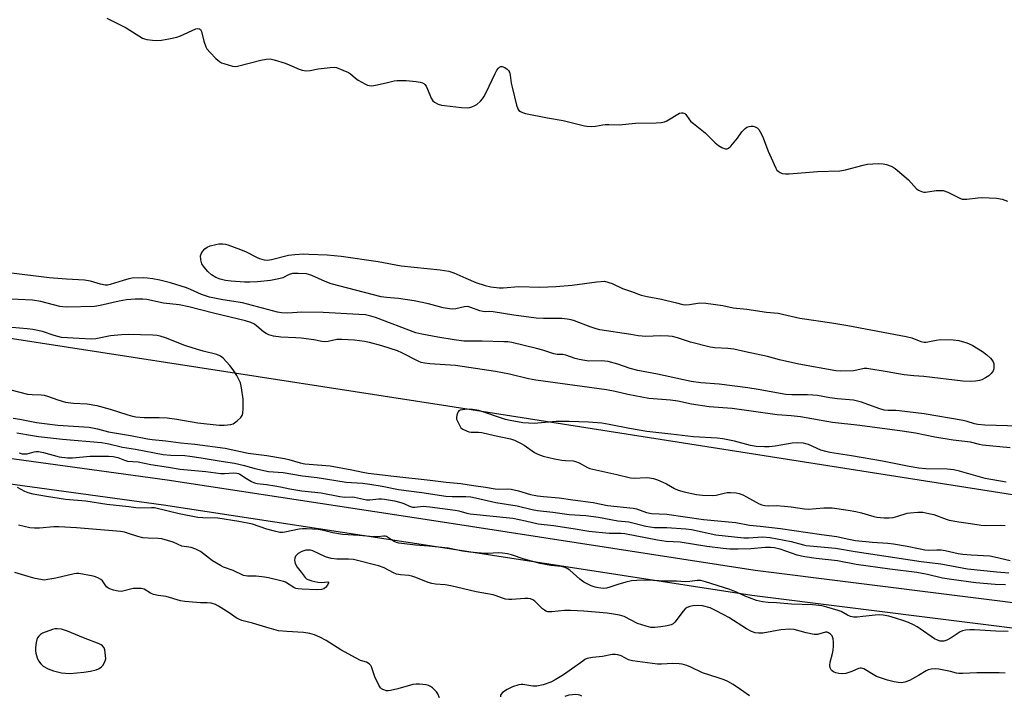
# Model space of a CAD drawing. Units: inches. Extents: x 1195767 to 1201767, y 509458 to 513458.
# Drawn here: x 1197371 to 1197717, y 511449 to 511687 of the extents above; entities that cross this region are included whole.
import ezdxf

# ---------------------------------------------------------------- set-up
doc = ezdxf.new("R2010")
doc.units = ezdxf.units.IN
doc.header["$MEASUREMENT"] = 0
for name, color, linetype in [('HYDRO-Single Line Stream', 4, 'Continuous'), ('TRANS-Non Street Sidewalk', 7, 'Continuous'), ('Undefined', 1, 'Continuous')]:
    doc.layers.add(name, color=color, linetype=linetype)

msp = doc.modelspace()

# ---------------------------------------------------------------- linework, layer by layer
at = {"layer": 'HYDRO-Single Line Stream'}
msp.add_lwpolyline([(1195767.52, 511980.36), (1195767.85, 511980.27), (1195981.09, 511899.77), (1196278.81, 511803), (1196563.15, 511733.4), (1196836.83, 511675.85), (1197233.4, 511595.55), (1197521.3, 511551.03), (1197846.63, 511499.87), (1198191.96, 511467.3), (1198510.08, 511407.3), (1198672.35, 511382.04)], dxfattribs=at)
at = {"layer": 'TRANS-Non Street Sidewalk'}
for points in [[(1196628.03, 511683.59), (1196761.27, 511651.1), (1196891.28, 511624.51), (1196970.6, 511608.5), (1197096.69, 511582.31), (1197229.7, 511555.92), (1197332.91, 511537.26), (1197422.64, 511524.99), (1197516.36, 511510.65), (1197629.36, 511493.25), (1197734.91, 511479.96), (1197854.02, 511463.91), (1197976.94, 511447.37), (1198094.26, 511436.79), (1198221.37, 511419.78), (1198339.73, 511405.26), (1198456.82, 511390.55), (1198548.57, 511376.23), (1198655, 511354.62)], [(1198653.02, 511345.84), (1198546.98, 511367.37), (1198455.57, 511381.64), (1198338.62, 511396.33), (1198220.22, 511410.86), (1198093.26, 511427.85), (1197975.94, 511438.43), (1197852.82, 511454.99), (1197733.74, 511471.04), (1197628.12, 511484.33), (1197514.99, 511501.76), (1197421.35, 511516.08), (1197331.5, 511528.36), (1197228.02, 511547.08), (1197094.9, 511573.49), (1196968.82, 511599.68), (1196968.77, 511599.69), (1196889.49, 511615.69), (1196759.3, 511642.31), (1196625.86, 511674.86)]]:
    msp.add_lwpolyline(points, dxfattribs=at)
at = {"layer": 'Undefined'}
for points, elevation in [([(1197401.43, 511687.25), (1197408.28, 511683.8), (1197413.95, 511680.26), (1197414.73, 511679.94), (1197415.55, 511679.76), (1197417.5, 511679.48), (1197418.89, 511679.39), (1197420.63, 511679.54), (1197423.22, 511679.94), (1197426.03, 511680.6), (1197427.41, 511681), (1197432.75, 511683.5), (1197433.46, 511683.66), (1197434.09, 511683.56), (1197434.42, 511683.3), (1197434.74, 511682.61), (1197435.58, 511679.17), (1197436.24, 511677.23), (1197436.67, 511676.5), (1197437.77, 511675.16), (1197439.72, 511673.02), (1197441.01, 511671.97), (1197441.75, 511671.58), (1197442.57, 511671.27), (1197445.67, 511670.36), (1197446.52, 511670.25), (1197447.36, 511670.33), (1197455.54, 511672.47), (1197457.49, 511672.84), (1197458.88, 511672.93), (1197460.29, 511672.64), (1197464.2, 511671.38), (1197465.58, 511670.87), (1197469.09, 511669.31), (1197470.08, 511668.99), (1197470.87, 511668.84), (1197471.73, 511668.8), (1197472.89, 511668.85), (1197475.75, 511669.48), (1197479.91, 511669.97), (1197481.38, 511670.02), (1197482.24, 511669.87), (1197484.47, 511669.03), (1197486.37, 511668.15), (1197487.08, 511667.66), (1197488.81, 511666.17), (1197489.75, 511665.48), (1197492.35, 511664.03), (1197493.14, 511663.68), (1197493.69, 511663.53), (1197494.53, 511663.52), (1197495.95, 511663.73), (1197499.69, 511664.47), (1197502.45, 511665.19), (1197503.56, 511665.38), (1197504.98, 511665.4), (1197506.7, 511665.31), (1197510.16, 511665.03), (1197511.57, 511664.8), (1197512.37, 511664.51), (1197512.84, 511664.24), (1197513.22, 511663.91), (1197513.68, 511663.32), (1197514.19, 511662.3), (1197515.44, 511659.1), (1197516.02, 511658.18), (1197516.67, 511657.68), (1197517.96, 511657.05), (1197519.06, 511656.7), (1197520.16, 511656.5), (1197526.17, 511655.87), (1197528.18, 511655.77), (1197529, 511655.9), (1197529.79, 511656.14), (1197530.81, 511656.54), (1197531.53, 511656.93), (1197532.77, 511658.05), (1197533.51, 511658.9), (1197534, 511659.6), (1197534.8, 511661.16), (1197537.9, 511667.84), (1197538.57, 511669.03), (1197539.11, 511669.7), (1197539.5, 511670.05), (1197539.93, 511670.25), (1197540.37, 511670.24), (1197541.3, 511669.86), (1197542.16, 511669.31), (1197542.6, 511668.9), (1197542.98, 511668.29), (1197543.26, 511667.23), (1197543.61, 511664.41), (1197543.88, 511662.99), (1197545.44, 511656.71), (1197545.91, 511655.36), (1197546.3, 511654.83), (1197546.86, 511654.43), (1197547.57, 511654.11), (1197548.61, 511653.79), (1197556.37, 511652.24), (1197561.91, 511651.27), (1197569.35, 511649.36), (1197570.22, 511649.24), (1197571.7, 511649.19), (1197573.17, 511649.26), (1197575.75, 511649.79), (1197576.58, 511649.89), (1197577.93, 511649.92), (1197581.56, 511649.82), (1197587.29, 511650.34), (1197594.57, 511650.48), (1197596.31, 511650.62), (1197597.46, 511650.86), (1197598.28, 511651.19), (1197602.78, 511653.81), (1197603.49, 511654.02), (1197603.96, 511654), (1197604.63, 511653.75), (1197605, 511653.45), (1197606.28, 511651.54), (1197606.75, 511650.98), (1197607.62, 511650.21), (1197611.77, 511646.96), (1197615.23, 511643.38), (1197616.41, 511642.52), (1197617.66, 511641.75), (1197618.43, 511641.41), (1197618.94, 511641.31), (1197619.44, 511641.35), (1197619.91, 511641.55), (1197620.74, 511642.26), (1197623.18, 511645.13), (1197624.63, 511647.31), (1197625.79, 511648.46), (1197626.46, 511648.92), (1197627.17, 511649.21), (1197627.92, 511649.33), (1197628.67, 511649.28), (1197629.39, 511649.06), (1197630.04, 511648.68), (1197630.64, 511648.07), (1197631.15, 511647.34), (1197631.94, 511645.76), (1197633.9, 511640.53), (1197636.56, 511634.58), (1197637.01, 511633.85), (1197637.39, 511633.45), (1197638.1, 511633.01), (1197638.88, 511632.7), (1197639.94, 511632.54), (1197641.27, 511632.55), (1197651.27, 511633.33), (1197659.12, 511633.59), (1197661.05, 511633.97), (1197667.33, 511635.64), (1197668.77, 511635.95), (1197672.62, 511636.18), (1197674.37, 511636.08), (1197675.48, 511635.78), (1197677.11, 511635.21), (1197677.88, 511634.85), (1197678.6, 511634.38), (1197683.28, 511630.48), (1197686.09, 511627.26), (1197686.79, 511626.77), (1197687.84, 511626.29), (1197688.67, 511626.09), (1197689.23, 511626.08), (1197692.95, 511626.65), (1197694.31, 511626.73), (1197695.38, 511626.66), (1197697.03, 511626.06), (1197701.28, 511623.96), (1197702.09, 511623.68), (1197702.64, 511623.61), (1197703.76, 511623.63), (1197707.54, 511624.1), (1197708.98, 511624.2), (1197714.14, 511623.93), (1197716.1, 511623.59), (1197717.97, 511622.94)], 196), ([(1197721.99, 511543.83), (1197710.01, 511544.25), (1197707.64, 511544.42), (1197706.44, 511544.67), (1197703.87, 511545.5), (1197702.47, 511545.83), (1197688.7, 511548.19), (1197679.92, 511549.29), (1197678.81, 511549.35), (1197676.06, 511549.3), (1197674.7, 511549.48), (1197672.79, 511550), (1197666.71, 511552.33), (1197663.92, 511552.95), (1197658.23, 511553.47), (1197655.59, 511553.84), (1197651.28, 511554.6), (1197649.64, 511554.79), (1197647.7, 511554.87), (1197642.19, 511554.81), (1197640.06, 511554.93), (1197630.39, 511556.73), (1197626.75, 511557.32), (1197616.66, 511558.63), (1197610.27, 511559.03), (1197606.88, 511559.51), (1197594.98, 511562.09), (1197588.05, 511563.41), (1197585.38, 511564.15), (1197581.08, 511565.68), (1197577.72, 511566.55), (1197575.28, 511566.84), (1197570.86, 511566.72), (1197569.46, 511566.89), (1197567.51, 511567.25), (1197566.12, 511567.63), (1197562.77, 511568.85), (1197561.69, 511569.05), (1197559.77, 511569.09), (1197558.63, 511569.24), (1197554.72, 511570.54), (1197552.54, 511571.17), (1197543.86, 511573.27), (1197542.41, 511573.45), (1197540.98, 511573.53), (1197533.43, 511573.7), (1197529.47, 511573.67), (1197526.97, 511573.77), (1197523.51, 511574.15), (1197517.75, 511575.07), (1197512.22, 511576.15), (1197510.13, 511576.69), (1197495.86, 511582.04), (1197494.23, 511582.52), (1197492.33, 511582.93), (1197490.05, 511583.15), (1197477.51, 511583.82), (1197470.06, 511583.89), (1197465.05, 511583.61), (1197462.85, 511583.7), (1197461.45, 511583.88), (1197449.12, 511587.15), (1197442.19, 511588.22), (1197437.61, 511589.15), (1197434.78, 511590.1), (1197430.89, 511591.91), (1197429.42, 511592.49), (1197423.83, 511594.2), (1197420.11, 511595.18), (1197417.68, 511595.67), (1197415.69, 511595.91), (1197414.26, 511595.99), (1197410.41, 511595.81), (1197409.24, 511595.59), (1197407.22, 511595.05), (1197402.69, 511593.59), (1197401.67, 511593.43), (1197400.89, 511593.44), (1197399.22, 511593.7), (1197395.76, 511594.79), (1197393.61, 511595.19), (1197387.24, 511595.5), (1197381.21, 511595.94), (1197366.99, 511597.69)], 196), ([(1197718.94, 511536.25), (1197709.26, 511537.16), (1197708.21, 511537.35), (1197705.03, 511538.2), (1197698.9, 511538.87), (1197692.5, 511540), (1197685.64, 511541.34), (1197680.97, 511542.1), (1197666.16, 511544.06), (1197656.52, 511545.15), (1197645.28, 511547.15), (1197642.03, 511547.48), (1197637.1, 511547.84), (1197621.26, 511550.04), (1197613.18, 511550.6), (1197606.98, 511551.57), (1197602.17, 511552.64), (1197599.62, 511552.93), (1197591.98, 511553.56), (1197584.62, 511554.95), (1197580.17, 511556.01), (1197577.05, 511556.61), (1197552.25, 511560.03), (1197549.69, 511560.53), (1197542.94, 511562.16), (1197538.05, 511563.07), (1197524.06, 511565.12), (1197514.98, 511565.74), (1197513.2, 511565.94), (1197511.93, 511566.27), (1197510.91, 511566.67), (1197505.18, 511569.57), (1197503.57, 511570.28), (1197498.07, 511572.13), (1197493.8, 511573.22), (1197492.06, 511573.56), (1197488.53, 511574.05), (1197484.06, 511574.35), (1197482.3, 511574.26), (1197479.23, 511573.55), (1197478.08, 511573.48), (1197476.98, 511573.62), (1197474.22, 511574.18), (1197469.78, 511574.77), (1197467.89, 511574.92), (1197462.57, 511575.14), (1197460.05, 511575.46), (1197458.43, 511575.92), (1197457.44, 511576.37), (1197456.57, 511576.97), (1197454.23, 511579.02), (1197453.32, 511579.68), (1197452.08, 511580.26), (1197450.25, 511580.89), (1197439.01, 511583.51), (1197430.27, 511585.78), (1197426.84, 511586.44), (1197421.44, 511587.05), (1197415.58, 511588.41), (1197414.13, 511588.52), (1197411.46, 511588.52), (1197408.39, 511588.25), (1197405.8, 511587.77), (1197399.13, 511586.21), (1197397.17, 511585.91), (1197387.39, 511585.67), (1197386.01, 511585.76), (1197384.92, 511585.94), (1197378.28, 511587.61), (1197375.36, 511588.12), (1197365.3, 511588.61)], 194), ([(1197367.76, 511556.65), (1197373.64, 511555.12), (1197375.22, 511554.94), (1197378.36, 511554.85), (1197379.49, 511554.71), (1197380.6, 511554.4), (1197384.22, 511553.05), (1197386.96, 511552.32), (1197389.7, 511551.98), (1197394.57, 511551.68), (1197397.94, 511551.05), (1197402.64, 511549.87), (1197408.81, 511547.84), (1197410.49, 511547.37), (1197411.61, 511547.15), (1197414.64, 511546.88), (1197419.84, 511546.85), (1197422.65, 511546.72), (1197426.12, 511546.25), (1197433.48, 511545), (1197440.95, 511544.22), (1197442.75, 511544.14), (1197445.06, 511544.48), (1197445.88, 511544.72), (1197446.39, 511544.98), (1197447.3, 511545.69), (1197448.54, 511546.92), (1197449.05, 511547.59), (1197449.32, 511548.36), (1197449.44, 511550.09), (1197449.39, 511553.34), (1197448.83, 511557.35), (1197448.42, 511559.03), (1197447.1, 511561.7), (1197445.87, 511563.63), (1197444.66, 511565.21), (1197442.3, 511567.73), (1197441.41, 511568.43), (1197440.08, 511569.02), (1197435.32, 511570.15), (1197431.43, 511571.37), (1197428.93, 511572.24), (1197422.05, 511574.93), (1197420.18, 511575.49), (1197419.1, 511575.68), (1197417.63, 511575.78), (1197408.98, 511576.01), (1197406.67, 511576), (1197402.72, 511575.59), (1197397.56, 511574.58), (1197396.11, 511574.43), (1197391.7, 511574.62), (1197385.5, 511575.04), (1197382.94, 511575.69), (1197378.86, 511577.07), (1197375.43, 511577.85), (1197373.52, 511578.08), (1197357.22, 511579.49)], 192), ([(1197717.55, 511524.11), (1197710.23, 511525.49), (1197701.14, 511528.08), (1197699.16, 511528.5), (1197696.83, 511528.78), (1197689.34, 511528.87), (1197686.83, 511529.1), (1197683.46, 511529.62), (1197674.12, 511531.49), (1197663.17, 511533.41), (1197655.57, 511534.54), (1197654.15, 511534.88), (1197652.47, 511535.39), (1197648.11, 511537.38), (1197647.11, 511537.68), (1197646.31, 511537.81), (1197644.39, 511537.95), (1197642.39, 511537.85), (1197636.35, 511536.82), (1197634.28, 511536.55), (1197632.56, 511536.55), (1197629.69, 511536.69), (1197627.73, 511537.06), (1197622.03, 511538.6), (1197617.99, 511539.36), (1197615.93, 511539.57), (1197607.62, 511540.05), (1197599.7, 511541.07), (1197591.3, 511541.95), (1197585.19, 511542.97), (1197578.05, 511544.47), (1197575.48, 511544.86), (1197570.77, 511545.23), (1197563.92, 511545.52), (1197559.4, 511545.45), (1197551.65, 511544.81), (1197549.67, 511544.85), (1197547.69, 511545.02), (1197543.27, 511545.8), (1197541.53, 511546.19), (1197532.16, 511549.38), (1197529.95, 511549.68), (1197528.22, 511549.78), (1197526.51, 511549.61), (1197525.7, 511549.42), (1197525.24, 511549.21), (1197524.9, 511548.88), (1197524.69, 511548.44), (1197524.48, 511547.67), (1197524.39, 511546.86), (1197524.41, 511546.34), (1197524.55, 511545.85), (1197525.93, 511543.25), (1197526.56, 511542.75), (1197527.87, 511542.15), (1197528.7, 511541.86), (1197529.55, 511541.7), (1197532.14, 511541.7), (1197533.31, 511541.59), (1197537.71, 511540.53), (1197543.38, 511539.39), (1197544.74, 511538.9), (1197546.87, 511537.92), (1197548.11, 511537.15), (1197551.75, 511534.64), (1197552.99, 511534.01), (1197554.8, 511533.32), (1197558.85, 511532.39), (1197561.34, 511531.94), (1197562.73, 511531.77), (1197565.34, 511531.61), (1197566.18, 511531.47), (1197567.43, 511530.94), (1197570.41, 511529.29), (1197571.22, 511528.98), (1197580.66, 511526.89), (1197585.54, 511525.65), (1197586.85, 511525.54), (1197591.09, 511525.84), (1197592.2, 511525.73), (1197593.59, 511525.43), (1197594.97, 511524.99), (1197596.87, 511524.2), (1197598.2, 511523.53), (1197601.01, 511521.91), (1197602.29, 511521.34), (1197604.41, 511520.71), (1197608.75, 511519.84), (1197610.77, 511519.56), (1197614.22, 511519.44), (1197615.63, 511519.63), (1197618.4, 511520.35), (1197619.52, 511520.56), (1197620.65, 511520.57), (1197622.63, 511520.39), (1197623.74, 511520.18), (1197625.06, 511519.69), (1197626.34, 511519.05), (1197630.69, 511516.6), (1197631.73, 511516.17), (1197632.78, 511515.9), (1197634.14, 511515.81), (1197636.76, 511515.92), (1197639.67, 511515.74), (1197641.99, 511515.53), (1197646.63, 511514.84), (1197648.06, 511514.71), (1197653.45, 511515.13), (1197655.16, 511515.16), (1197656.36, 511515.08), (1197662.07, 511514.31), (1197664.7, 511513.86), (1197666.73, 511513.42), (1197669.07, 511512.62), (1197671.01, 511512.08), (1197672.13, 511511.9), (1197674.68, 511511.67), (1197676.38, 511511.59), (1197677.79, 511511.77), (1197679.47, 511512.18), (1197682.73, 511513.21), (1197683.86, 511513.43), (1197686.53, 511513.62), (1197688.31, 511513.56), (1197690.36, 511513.2), (1197692.1, 511512.8), (1197696.41, 511511.17), (1197697.47, 511510.83), (1197700.92, 511510.17), (1197705.04, 511509.62), (1197708.77, 511509.01), (1197710.22, 511508.96), (1197715.74, 511509.08), (1197717.2, 511508.88)], 192), ([(1197368.6, 511546.66), (1197370.85, 511546.36), (1197376.7, 511545.17), (1197384.27, 511544.24), (1197395.24, 511543.44), (1197398.16, 511542.89), (1197402.02, 511541.86), (1197409.84, 511540.58), (1197415.73, 511539.37), (1197417.44, 511539.15), (1197422.17, 511538.73), (1197427.43, 511537.94), (1197432.4, 511537.46), (1197443.11, 511536.08), (1197451.17, 511534.38), (1197457.65, 511533.5), (1197463.89, 511532.52), (1197465.4, 511532.14), (1197469.37, 511530.94), (1197471.02, 511530.59), (1197480.02, 511529.85), (1197487.55, 511528.47), (1197491.4, 511527.63), (1197493.31, 511527.31), (1197502.3, 511526.21), (1197515.14, 511524.87), (1197520.74, 511524.21), (1197525.85, 511523.73), (1197530.39, 511523), (1197534.57, 511522.43), (1197537.99, 511521.79), (1197539.29, 511521.7), (1197542.37, 511521.81), (1197543.58, 511521.72), (1197546.14, 511521.11), (1197550.4, 511519.87), (1197552.79, 511519.38), (1197554.94, 511519.11), (1197560.49, 511518.61), (1197565.28, 511517.92), (1197572.43, 511517), (1197577.42, 511515.97), (1197586.41, 511515.03), (1197587.61, 511514.73), (1197591.16, 511513.5), (1197592.96, 511513.12), (1197598.25, 511512.9), (1197611.15, 511511.05), (1197622.6, 511509.94), (1197627.4, 511509.02), (1197631.07, 511508.73), (1197638.26, 511507.9), (1197652.68, 511505.72), (1197658.04, 511505.07), (1197661.73, 511504.22), (1197664.6, 511503.69), (1197670.61, 511503.12), (1197675.91, 511502.73), (1197677.94, 511502.5), (1197682.75, 511501.67), (1197687.28, 511500.69), (1197688.97, 511500.4), (1197690.25, 511500.31), (1197693.23, 511500.4), (1197694.68, 511500.36), (1197696.11, 511500.12), (1197700.64, 511499.11), (1197702.32, 511498.84), (1197705.2, 511498.61), (1197711.82, 511498.27), (1197713.46, 511497.97), (1197718.91, 511496.65)], 194), ([(1197369.89, 511541.52), (1197375.31, 511540.52), (1197377.45, 511540.2), (1197385.89, 511539.26), (1197399.54, 511538.15), (1197402.12, 511537.69), (1197407.01, 511536.47), (1197411.51, 511535.78), (1197421.25, 511533.92), (1197423.92, 511533.64), (1197428.89, 511533.48), (1197430.65, 511533.34), (1197434.68, 511532.74), (1197441.65, 511531.52), (1197446.31, 511530.83), (1197449.87, 511529.98), (1197453.48, 511528.92), (1197458.33, 511527.95), (1197463.39, 511527.59), (1197470.27, 511526.42), (1197475.38, 511525.76), (1197485.64, 511524.18), (1197491.36, 511523.77), (1197493.95, 511523.49), (1197498.21, 511522.81), (1197503.94, 511521.56), (1197512.19, 511520.58), (1197520.57, 511519.25), (1197522.82, 511519.08), (1197527.68, 511519.13), (1197529.42, 511518.99), (1197531.08, 511518.68), (1197538.14, 511517.03), (1197545.68, 511515.84), (1197550.99, 511514.56), (1197552.88, 511514.18), (1197558.26, 511513.64), (1197563.93, 511512.82), (1197569.82, 511512.39), (1197574.23, 511511.85), (1197581.11, 511510.61), (1197584.94, 511510.23), (1197590.95, 511508.71), (1197592.38, 511508.41), (1197593.95, 511508.28), (1197598.3, 511508.26), (1197605, 511507.79), (1197607.01, 511507.47), (1197615.57, 511505.69), (1197625.36, 511504.62), (1197627.02, 511504.58), (1197631.86, 511504.91), (1197634.58, 511504.71), (1197642.02, 511503.33), (1197646.34, 511502.1), (1197647.31, 511501.9), (1197657.6, 511501), (1197664.44, 511499.84), (1197679.91, 511497.43), (1197687.7, 511496.27), (1197694.62, 511495.4), (1197703.97, 511493.68), (1197714.3, 511492.59), (1197718.46, 511492.3)], 196), ([(1197370.62, 511534.44), (1197371.73, 511534.15), (1197372.6, 511534.08), (1197373.46, 511534.13), (1197375.89, 511534.81), (1197376.67, 511534.91), (1197377.48, 511534.9), (1197379.18, 511534.57), (1197384.69, 511533.11), (1197387.64, 511532.75), (1197389.4, 511532.72), (1197395.57, 511533.27), (1197402.11, 511533.28), (1197403.73, 511533.17), (1197405.3, 511532.8), (1197407.69, 511531.88), (1197408.76, 511531.55), (1197412.47, 511531.25), (1197416.9, 511530.33), (1197423.11, 511529.45), (1197427.23, 511528.69), (1197436.23, 511527.87), (1197441.49, 511527.16), (1197442.87, 511527.16), (1197446, 511527.4), (1197447.1, 511527.36), (1197447.75, 511527.18), (1197448.27, 511526.92), (1197450.5, 511525.44), (1197452.32, 511524.43), (1197453.4, 511523.96), (1197454.33, 511523.71), (1197457.61, 511523.36), (1197460.5, 511522.91), (1197462.52, 511522.55), (1197465.75, 511521.83), (1197469.99, 511521.09), (1197476.84, 511520.37), (1197483.41, 511519.07), (1197485.12, 511518.94), (1197487.7, 511518.98), (1197488.47, 511518.92), (1197491.65, 511518.13), (1197492.78, 511517.95), (1197493.92, 511517.98), (1197497.08, 511518.29), (1197497.96, 511518.28), (1197499.11, 511518.15), (1197502.54, 511517.54), (1197504.76, 511517.05), (1197505.81, 511516.69), (1197507.86, 511515.71), (1197508.91, 511515.4), (1197509.76, 511515.39), (1197512.65, 511515.71), (1197514.96, 511515.54), (1197523.85, 511514.33), (1197525.17, 511514.03), (1197527.97, 511513.21), (1197529.14, 511512.98), (1197544.19, 511511.47), (1197548.66, 511510.61), (1197553.1, 511509.56), (1197558.4, 511508.97), (1197565.32, 511507.89), (1197570.82, 511506.9), (1197577.98, 511506.24), (1197582.17, 511506.24), (1197583.58, 511506.15), (1197595.01, 511503.85), (1197598.05, 511503.46), (1197602.98, 511503.15), (1197612.35, 511501.69), (1197618.11, 511500.92), (1197620.47, 511500.75), (1197623.38, 511500.67), (1197627.82, 511500.85), (1197632.9, 511501.34), (1197634.68, 511501.33), (1197636.1, 511501.2), (1197638.03, 511500.75), (1197644.01, 511498.66), (1197646.85, 511498.02), (1197650.77, 511497.42), (1197658.27, 511496.68), (1197664.8, 511495.3), (1197676.69, 511493.65), (1197686.11, 511492.49), (1197689.87, 511491.78), (1197695.14, 511490.57), (1197698.29, 511490.02), (1197706.92, 511488.9), (1197713.64, 511488.36), (1197717.34, 511488.17)], 198), ([(1197718.29, 511471.63), (1197713.87, 511471.76), (1197706.47, 511472.21), (1197704.74, 511472.23), (1197703.31, 511472.11), (1197702.2, 511471.88), (1197701.42, 511471.55), (1197698.26, 511469.43), (1197696.74, 511468.61), (1197695.69, 511468.3), (1197694.41, 511468.31), (1197693.39, 511468.59), (1197692.42, 511469.08), (1197687.38, 511472.65), (1197686.23, 511473.36), (1197684.98, 511473.99), (1197683.18, 511474.81), (1197681.6, 511475.41), (1197678.64, 511476.4), (1197676.29, 511477.06), (1197674.3, 511477.45), (1197672.9, 511477.52), (1197671.52, 511477.43), (1197669.46, 511477.13), (1197667.17, 511476.9), (1197665.15, 511476.75), (1197664.01, 511476.76), (1197662.87, 511476.98), (1197661.76, 511477.35), (1197659.56, 511478.64), (1197658.49, 511479.1), (1197654.53, 511480.27), (1197652.84, 511480.65), (1197649.53, 511481.02), (1197642.08, 511481.25), (1197636.83, 511481.78), (1197633.92, 511481.85), (1197631.87, 511482.15), (1197629.86, 511482.61), (1197627.38, 511483.47), (1197626.03, 511484), (1197622.73, 511485.52), (1197620.39, 511486.45), (1197611.93, 511489.17), (1197610.26, 511489.58), (1197608.97, 511489.62), (1197606.4, 511489.25), (1197604.7, 511489.14), (1197601.64, 511489.41), (1197597.3, 511489.35), (1197591.66, 511489.69), (1197587.79, 511489.64), (1197585.82, 511489.44), (1197583.85, 511489.01), (1197581.06, 511488.23), (1197578.27, 511487.23), (1197577.14, 511486.91), (1197575.94, 511486.82), (1197574.22, 511487), (1197573.08, 511487.22), (1197571.67, 511487.7), (1197569.09, 511489.06), (1197567.67, 511490.08), (1197564.16, 511493.2), (1197563.24, 511493.84), (1197562.51, 511494.22), (1197561.23, 511494.52), (1197557.49, 511494.81), (1197553.82, 511495.57), (1197548.13, 511497.14), (1197543.71, 511498.63), (1197542.34, 511498.96), (1197540.53, 511499.22), (1197539.02, 511499.31), (1197535.5, 511499.05), (1197534.32, 511499.03), (1197529.02, 511499.5), (1197526.47, 511499.92), (1197521.38, 511500.92), (1197514.62, 511501.65), (1197509.93, 511502.05), (1197504.15, 511502.75), (1197503.3, 511502.94), (1197502.51, 511503.26), (1197501.53, 511503.84), (1197500.16, 511504.84), (1197499.72, 511505.06), (1197499.27, 511505.16), (1197498.71, 511505.16), (1197496.67, 511504.92), (1197495.2, 511504.89), (1197490.16, 511505.38), (1197484.32, 511505.76), (1197480.95, 511506.38), (1197477.14, 511507.3), (1197475.7, 511507.49), (1197471.64, 511507.8), (1197470.2, 511507.81), (1197469.07, 511507.64), (1197464.02, 511506.56), (1197463.18, 511506.47), (1197462.32, 511506.51), (1197460.88, 511506.81), (1197457.71, 511507.64), (1197452.66, 511509.34), (1197447.81, 511510.35), (1197440.48, 511511.56), (1197435.19, 511511.58), (1197433.46, 511511.73), (1197426.9, 511513.02), (1197418.17, 511515.08), (1197417.2, 511515.15), (1197413.12, 511515.06), (1197411.71, 511515.13), (1197409.16, 511515.49), (1197401.44, 511516.25), (1197394.09, 511517.49), (1197386.99, 511518.01), (1197380.22, 511519.09), (1197375.54, 511519.97), (1197373.8, 511520.38), (1197372.69, 511520.83), (1197370.04, 511522.28)], 198), ([(1197717.19, 511457.02), (1197715.1, 511457.12), (1197710.3, 511457.18), (1197707.3, 511457.13), (1197702.32, 511456.91), (1197700.91, 511456.92), (1197700.13, 511457.04), (1197697.97, 511457.61), (1197695.67, 511458.1), (1197693.94, 511458.42), (1197692.79, 511458.54), (1197691.16, 511458.46), (1197690.13, 511458.23), (1197689.42, 511457.89), (1197686.72, 511456.19), (1197683.56, 511454.47), (1197681.9, 511453.86), (1197680.76, 511453.67), (1197679.61, 511453.69), (1197678.15, 511453.96), (1197675.83, 511454.56), (1197673.09, 511455.47), (1197672.02, 511455.89), (1197670.77, 511456.52), (1197667.48, 511458.59), (1197666.72, 511458.8), (1197666.2, 511458.8), (1197665.67, 511458.68), (1197663.35, 511457.6), (1197661.21, 511456.89), (1197660.12, 511456.75), (1197658.73, 511456.91), (1197657.64, 511457.16), (1197656.89, 511457.47), (1197656.43, 511457.8), (1197656.05, 511458.21), (1197655.65, 511458.91), (1197655.57, 511459.72), (1197655.7, 511460.88), (1197656.53, 511463.91), (1197656.76, 511465.07), (1197656.9, 511466.5), (1197656.92, 511467.92), (1197656.75, 511469.08), (1197656.36, 511470.15), (1197655.82, 511470.78), (1197655.11, 511471.23), (1197654.6, 511471.41), (1197654.07, 511471.45), (1197651.2, 511470.66), (1197650.12, 511470.62), (1197647.31, 511471.22), (1197643.1, 511472.39), (1197641.57, 511472.53), (1197638.36, 511472.26), (1197631.99, 511471.08), (1197630.53, 511471.04), (1197629.39, 511471.19), (1197628.05, 511471.69), (1197626.25, 511472.6), (1197620.09, 511476.57), (1197618.34, 511477.58), (1197615.44, 511479.1), (1197613.56, 511479.95), (1197610.78, 511480.68), (1197609.38, 511480.79), (1197607.41, 511480.73), (1197606.35, 511480.49), (1197605.39, 511480.05), (1197604.74, 511479.59), (1197603.99, 511478.8), (1197601.09, 511474.94), (1197600.47, 511474.41), (1197599.76, 511474.06), (1197598.45, 511473.66), (1197596.24, 511473.28), (1197594.03, 511473.07), (1197592.66, 511473.12), (1197590.99, 511473.54), (1197587.96, 511474.51), (1197583.32, 511476.9), (1197581.61, 511477.39), (1197579.58, 511477.8), (1197577.3, 511478.08), (1197569.14, 511478.82), (1197564.38, 511479.07), (1197562.29, 511479.05), (1197557.84, 511478.54), (1197556.97, 511478.54), (1197556.47, 511478.62), (1197555.76, 511478.86), (1197555.3, 511479.12), (1197554.64, 511479.67), (1197551.91, 511482.36), (1197551.19, 511482.83), (1197550.4, 511483.12), (1197549.57, 511483.25), (1197548.43, 511483.29), (1197543.86, 511482.94), (1197542.72, 511482.96), (1197541.59, 511483.07), (1197540.55, 511483.33), (1197538.26, 511484.24), (1197537.21, 511484.55), (1197531.32, 511485.57), (1197522.33, 511487.7), (1197520.4, 511488.04), (1197517.02, 511488.3), (1197515.7, 511488.5), (1197514.4, 511488.9), (1197510.09, 511490.63), (1197508.72, 511491.1), (1197507.6, 511491.31), (1197504.74, 511491.57), (1197503.33, 511491.87), (1197502.26, 511492.32), (1197498.98, 511494.05), (1197496.92, 511494.77), (1197488.15, 511496.99), (1197486.35, 511497.14), (1197482.27, 511497.06), (1197480.31, 511497.34), (1197478.38, 511497.88), (1197473.82, 511499.98), (1197473.07, 511500.22), (1197472.51, 511500.29), (1197471.37, 511500.2), (1197469.95, 511499.74), (1197468.76, 511499.05), (1197468.15, 511498.54), (1197467.83, 511498.14), (1197467.52, 511497.46), (1197467.43, 511496.71), (1197467.7, 511495.61), (1197468.32, 511494.3), (1197469.82, 511492.58), (1197471.21, 511490.67), (1197471.68, 511490.22), (1197472.17, 511489.93), (1197473.55, 511489.46), (1197475.59, 511488.98), (1197476.76, 511488.92), (1197479.12, 511489.17), (1197479.38, 511489.06), (1197479.4, 511488.79), (1197479.02, 511487.97), (1197478.37, 511487.12), (1197477.72, 511486.67), (1197476.96, 511486.42), (1197475.19, 511486.34), (1197470.14, 511486.51), (1197468.71, 511486.65), (1197467.95, 511486.83), (1197467.2, 511487.12), (1197464.31, 511488.95), (1197463.51, 511489.28), (1197462.67, 511489.51), (1197458.34, 511490.55), (1197456.89, 511490.8), (1197453.96, 511491.12), (1197450.93, 511491.09), (1197450.25, 511491.18), (1197449.51, 511491.4), (1197445.88, 511493.07), (1197442.42, 511494.32), (1197441.41, 511494.81), (1197438.64, 511496.56), (1197434.36, 511499.78), (1197432.8, 511500.65), (1197431.16, 511501.23), (1197428.67, 511501.49), (1197427.88, 511501.66), (1197424.78, 511503.03), (1197420.77, 511504.2), (1197419.56, 511504.37), (1197416.01, 511504.42), (1197414.17, 511504.59), (1197412.36, 511505.02), (1197409.07, 511506.15), (1197407.69, 511506.53), (1197406.24, 511506.76), (1197402.07, 511507.16), (1197390.81, 511508.06), (1197384.57, 511508.46), (1197382.84, 511508.43), (1197377.78, 511507.94), (1197376.07, 511507.99), (1197374.37, 511508.16), (1197370.42, 511509.08)], 196), ([(1197518.44, 511448.36), (1197517.85, 511449.71), (1197517.36, 511450.42), (1197516.79, 511451.06), (1197515.95, 511451.85), (1197515.28, 511452.36), (1197514.51, 511452.69), (1197513.67, 511452.88), (1197511.34, 511453.18), (1197510.18, 511453.21), (1197509.06, 511453.01), (1197503.75, 511451.49), (1197501.18, 511450.91), (1197500.33, 511450.82), (1197499.78, 511450.85), (1197498.51, 511451.24), (1197498.05, 511451.5), (1197497.66, 511451.85), (1197497.06, 511452.79), (1197495.71, 511455.68), (1197494.51, 511459.25), (1197494.24, 511459.72), (1197493.66, 511460.3), (1197492.71, 511460.84), (1197490.62, 511461.49), (1197489.05, 511462.24), (1197483.7, 511465.22), (1197478.59, 511468.49), (1197476.31, 511469.64), (1197474.49, 511470.46), (1197472.85, 511470.93), (1197470.59, 511471.35), (1197464.73, 511471.61), (1197461.85, 511471.91), (1197458.52, 511472.81), (1197452.65, 511474.57), (1197448.91, 511475.56), (1197447.82, 511475.96), (1197446.88, 511476.47), (1197444.5, 511478.24), (1197440.72, 511480.62), (1197439.68, 511481.13), (1197438.14, 511481.61), (1197436.77, 511481.78), (1197434.4, 511481.74), (1197432.93, 511481.81), (1197428.85, 511482.2), (1197427.4, 511482.42), (1197422.33, 511483.97), (1197419.5, 511484.28), (1197417.82, 511484.68), (1197416.79, 511485.14), (1197414.61, 511486.49), (1197414.11, 511486.69), (1197413.57, 511486.8), (1197412.46, 511486.84), (1197410.76, 511486.73), (1197406.58, 511485.78), (1197405.47, 511485.84), (1197403.81, 511486.2), (1197402.47, 511486.62), (1197401.77, 511487), (1197401.39, 511487.4), (1197399.92, 511489.46), (1197399.31, 511490), (1197398.56, 511490.43), (1197397.48, 511490.85), (1197396.62, 511491.08), (1197391.67, 511492), (1197390.8, 511492.05), (1197389.93, 511491.95), (1197383.56, 511490.42), (1197380.78, 511489.89), (1197379.39, 511489.76), (1197378.28, 511489.9), (1197376.33, 511490.35), (1197373.83, 511490.99), (1197369.08, 511492.42)], 194), ([(1197627.29, 511449.09), (1197624.21, 511451.31), (1197621.65, 511452.98), (1197619.75, 511454.1), (1197618.45, 511454.65), (1197616.31, 511455.41), (1197610.86, 511457.15), (1197606.67, 511459.14), (1197605.34, 511459.68), (1197603.72, 511460.16), (1197602.62, 511460.36), (1197600.39, 511460.41), (1197596.41, 511460.2), (1197594.99, 511460.2), (1197586.28, 511461.39), (1197584.86, 511461.73), (1197582.2, 511463.06), (1197581.1, 511463.45), (1197580.25, 511463.62), (1197579.12, 511463.56), (1197575.66, 511462.92), (1197572.14, 511462.53), (1197570.27, 511462.12), (1197569.5, 511461.77), (1197568.75, 511461.29), (1197561.94, 511456.47), (1197559.04, 511454.65), (1197557.51, 511453.86), (1197554.84, 511452.9), (1197552.63, 511452.47), (1197551.17, 511452.5), (1197547.64, 511453.06), (1197547.09, 511453.06), (1197546.29, 511452.94), (1197544.04, 511452.17), (1197542.16, 511451.33), (1197540.59, 511450.24), (1197540.08, 511449.69), (1197539.88, 511449.25), (1197539.81, 511448.76)], 194), ([(1197562.57, 511448.93), (1197563.97, 511449.36), (1197565.12, 511449.57), (1197566.27, 511449.62), (1197567.11, 511449.55), (1197567.63, 511449.41), (1197568.25, 511449.04)], 194)]:
    msp.add_lwpolyline(points, dxfattribs=dict(at, elevation=elevation))
for points, elevation in [([(1197457.96, 511602.25), (1197459.33, 511602.46), (1197465.26, 511603.99), (1197467.54, 511604.21), (1197470.69, 511604.36), (1197472.43, 511604.35), (1197478.85, 511604.06), (1197483.84, 511603.64), (1197496.82, 511601.76), (1197504.87, 511600.23), (1197518.6, 511598.74), (1197521.69, 511598.27), (1197523.48, 511597.76), (1197527.61, 511595.81), (1197531.2, 511594.39), (1197534.4, 511593.25), (1197536.39, 511592.81), (1197539.36, 511592.45), (1197540.81, 511592.45), (1197546.31, 511592.97), (1197553.63, 511592.7), (1197559.27, 511592.97), (1197565.05, 511593.42), (1197573.66, 511594.61), (1197576.41, 511594.78), (1197579.13, 511593.95), (1197582.75, 511592.29), (1197585.83, 511591.2), (1197589.32, 511589.84), (1197591.33, 511589.4), (1197596.4, 511588.54), (1197601.71, 511587.14), (1197603.97, 511586.63), (1197604.83, 511586.54), (1197606.27, 511586.59), (1197609.87, 511587.14), (1197611.97, 511587.08), (1197617.98, 511586.21), (1197621.57, 511585.47), (1197626.35, 511584.95), (1197633.35, 511583.91), (1197637.38, 511583.58), (1197644.99, 511581.84), (1197656.3, 511580.21), (1197661.88, 511579.28), (1197682.44, 511575.34), (1197684.37, 511574.86), (1197687.6, 511573.6), (1197688.68, 511573.33), (1197689.49, 511573.37), (1197692.95, 511574.12), (1197694.42, 511574.33), (1197698.96, 511574.22), (1197700.94, 511573.98), (1197703.71, 511573.1), (1197705.58, 511572.34), (1197709.22, 511570.09), (1197710.81, 511568.95), (1197712.03, 511567.77), (1197712.57, 511567.12), (1197713.01, 511566.43), (1197713.19, 511565.92), (1197713.27, 511565.39), (1197713.21, 511564.02), (1197712.96, 511563.25), (1197712.31, 511562.34), (1197711.48, 511561.57), (1197710.27, 511560.82), (1197709, 511560.18), (1197708.2, 511559.9), (1197706.81, 511559.67), (1197705.11, 511559.53), (1197702.34, 511559.69), (1197688.61, 511561.27), (1197685.14, 511561.51), (1197681.73, 511561.88), (1197675.78, 511562.98), (1197668.63, 511564.13), (1197667.62, 511564.08), (1197665.06, 511563.48), (1197663.89, 511563.3), (1197659.43, 511563.14), (1197657.67, 511563.24), (1197644.74, 511565.62), (1197637.93, 511567.16), (1197633.65, 511568.38), (1197625.98, 511569.92), (1197621.79, 511570.94), (1197619.78, 511571.19), (1197615.13, 511571.41), (1197613.48, 511571.65), (1197606.6, 511573.39), (1197602, 511574.93), (1197600.29, 511575.33), (1197598.9, 511575.48), (1197596.1, 511575.56), (1197590.95, 511575.4), (1197589.65, 511575.44), (1197588.18, 511575.64), (1197585.68, 511576.11), (1197574.73, 511577.74), (1197573.48, 511578.04), (1197571.32, 511578.75), (1197565.8, 511580.89), (1197564.61, 511581.22), (1197563.25, 511581.49), (1197561.42, 511581.67), (1197554.95, 511581.67), (1197552.42, 511581.8), (1197544.55, 511582.86), (1197537.26, 511584.07), (1197536.09, 511584.15), (1197534.46, 511584.07), (1197533.65, 511584.11), (1197532.56, 511584.4), (1197529.36, 511585.59), (1197528.3, 511585.85), (1197527.22, 511585.78), (1197524.15, 511585.09), (1197522.98, 511584.99), (1197521.88, 511585.04), (1197519.72, 511585.44), (1197514.58, 511586.79), (1197509.5, 511587.84), (1197503.99, 511588.75), (1197499.75, 511589.06), (1197497.87, 511589.31), (1197480.34, 511593.9), (1197478.21, 511594.68), (1197473.53, 511596.82), (1197472.45, 511597.19), (1197471.62, 511597.37), (1197468.72, 511597.52), (1197466.7, 511597.46), (1197465.56, 511597.13), (1197463.28, 511596), (1197461.88, 511595.6), (1197459.01, 511595.05), (1197454.44, 511594.6), (1197451.75, 511594.43), (1197449.83, 511594.45), (1197445.16, 511594.82), (1197443.19, 511595.06), (1197441.32, 511595.56), (1197439.77, 511596.15), (1197438.31, 511597.06), (1197436.98, 511598.16), (1197435.67, 511599.72), (1197434.9, 511600.93), (1197434.51, 511602.31), (1197434.42, 511603.71), (1197434.63, 511604.47), (1197435.17, 511605.37), (1197435.87, 511606.17), (1197436.71, 511606.75), (1197437.73, 511607.19), (1197439.74, 511607.73), (1197440.88, 511607.91), (1197442.22, 511607.92), (1197443.23, 511607.81), (1197444.01, 511607.6), (1197448.5, 511605.93), (1197450.39, 511605.09), (1197454.32, 511603.11), (1197455.12, 511602.77), (1197456.81, 511602.36)], 198), ([(1197383.96, 511472.64), (1197383.15, 511472.55), (1197382.32, 511472.33), (1197378.82, 511471.03), (1197378.12, 511470.59), (1197377.53, 511470.03), (1197377.05, 511469.39), (1197376.83, 511468.89), (1197376.58, 511467.76), (1197376.39, 511465.99), (1197376.39, 511464.82), (1197376.54, 511464), (1197377.03, 511462.38), (1197377.5, 511461.37), (1197378.31, 511460.25), (1197379.11, 511459.49), (1197380.79, 511458.5), (1197382.7, 511457.86), (1197385.52, 511457.18), (1197386.97, 511456.99), (1197388.44, 511456.91), (1197393.4, 511457.34), (1197395.73, 511457.7), (1197397.73, 511458.23), (1197398.54, 511458.54), (1197399.48, 511459.08), (1197400.1, 511459.7), (1197400.82, 511461.01), (1197401.07, 511462.06), (1197400.73, 511465.19), (1197400.49, 511465.96), (1197399.99, 511466.62), (1197399.53, 511466.94), (1197398.76, 511467.3), (1197393.24, 511469.42), (1197387.61, 511471.84), (1197385.57, 511472.47)], 192)]:
    msp.add_lwpolyline(points, close=True, dxfattribs=dict(at, elevation=elevation))

doc.saveas('drawing.dxf')
